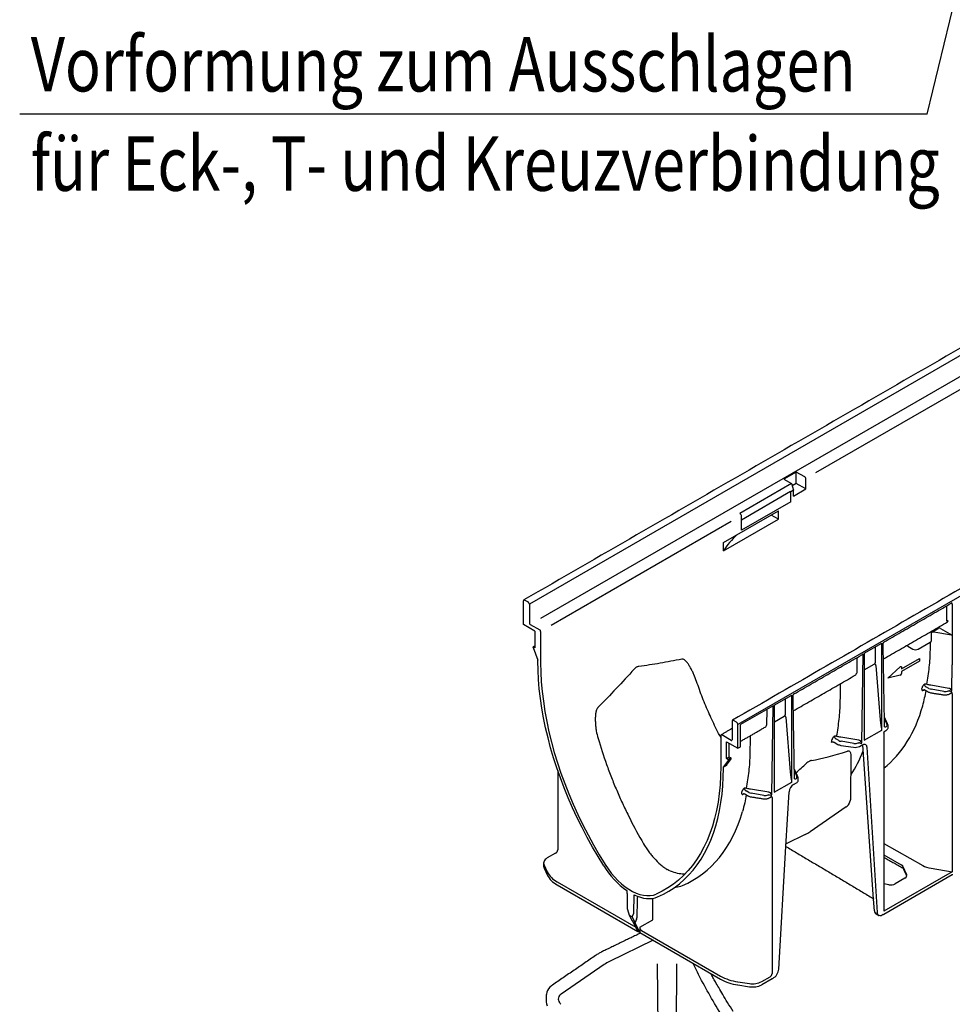
# Model space of a CAD drawing. Extents: x 8 to 2105, y 18 to 1484.
# Drawn here: x 1515 to 1828, y 614 to 945 of the extents above; entities that cross this region are included whole.
import ezdxf

# ---------------------------------------------------------------- set-up
doc = ezdxf.new("R2010")
doc.units = 0
doc.header["$LTSCALE"] = 7
doc.header["$MEASUREMENT"] = 0
for name, color, linetype in [('DUENN-18', 94, 'CONTINUOUS'), ('SICHTBAR', 7, 'CONTINUOUS'), ('TEXT35', 132, 'CONTINUOUS')]:
    doc.layers.add(name, color=color, linetype=linetype)
doc.styles.add('BEMSTIL', font='isocp3.shx', dxfattribs={"width": 0.8})

msp = doc.modelspace()

# ---------------------------------------------------------------- linework, layer by layer
at = {"layer": 'DUENN-18', "lineweight": 30}
for p, q in [((1988.27, 923.1), (1685.98, 748.59)), ((1984.4, 913.88), (1689.73, 743.78)), ((1903.99, 863.1), (1781.98, 792.67)), ((1775.55, 792.97), (1771.41, 790.58)), ((1771.41, 790.58), (1773.98, 789.09)), ((1778.42, 791.31), (1775.55, 792.97)), ((1775.55, 789.13), (1775.55, 792.97)), ((1778.72, 787.3), (1778.72, 790.79)), ((1773.98, 789.09), (1756.57, 779.04)), ((1774.58, 786.83), (1773.68, 786.31)), ((1773.98, 789.09), (1774.58, 786.83)), ((1775.55, 789.13), (1774.18, 788.34)), ((1774.58, 784.91), (1778.72, 787.3)), ((1774.58, 784.91), (1774.58, 786.83)), ((1778.72, 787.3), (1775.55, 789.13)), ((1773.66, 786.38), (1757.17, 776.86)), ((1773.66, 786.38), (1773.68, 786.31)), ((1773.68, 786.25), (1773.68, 786.31)), ((1773.68, 782.99), (1773.68, 786.25)), ((1773.68, 782.99), (1757.17, 773.46)), ((1751.12, 769.27), (1769.57, 779.91)), ((1751.12, 766.47), (1769.57, 777.12)), ((1756.57, 779.04), (1756.87, 778.87)), ((1757.17, 776.72), (1757.17, 778.34)), ((1769.57, 777.12), (1767.15, 778.52)), ((1769.57, 777.12), (1769.57, 779.91)), ((1753.71, 776.35), (1693.31, 741.48)), ((1757.17, 773.46), (1757.17, 776.72)), ((1751.12, 766.47), (1751.12, 769.27)), ((1684.47, 749.99), (1685.53, 749.38)), ((1685.98, 748.59), (1685.98, 742.31)), ((1825.98, 748.02), (1825.98, 742.9)), ((1827.91, 748.66), (1827.91, 742.79)), ((1686.28, 741.79), (1689.46, 739.95)), ((1820.91, 739.1), (1823.29, 740.48)), ((1823.93, 740.46), (1827.85, 738.24)), ((1827.91, 742.79), (1827.91, 728.2)), ((1689.76, 739.43), (1689.76, 728.96)), ((1827.67, 738.24), (1821.74, 739.16)), ((1687.8, 733.93), (1687.34, 734.19)), ((1798.37, 732.15), (1804.24, 735.54)), ((1802.16, 729.15), (1802.16, 734.27)), ((1804.24, 706.32), (1804.24, 735.54)), ((1812.95, 734.47), (1814.67, 733.51)), ((1816.46, 733.52), (1820.53, 735.87)), ((1795.92, 730.66), (1795.83, 725.49)), ((1797.53, 702), (1798.04, 731.96)), ((1798.37, 732.15), (1798.37, 702.94)), ((1798.37, 726.53), (1801.74, 728.47)), ((1802.28, 728.07), (1803.75, 709.81)), ((1806.29, 723.81), (1810.44, 727.59)), ((1810.83, 726.88), (1816.87, 730.37)), ((1816.87, 729.46), (1810.83, 725.97)), ((1810.83, 727.47), (1810.83, 726.88)), ((1816.87, 730.37), (1816.87, 729.46)), ((1827.76, 719.45), (1827.91, 728.2)), ((1810.44, 724.82), (1806.29, 723.81)), ((1810.83, 725.97), (1810.83, 725.38)), ((1820.09, 720.29), (1819.24, 720.79)), ((1826.77, 720.35), (1820.7, 721.37)), ((1768.14, 714.7), (1774.01, 718.09)), ((1774.01, 688.87), (1774.01, 718.09)), ((1818.31, 719.76), (1818.43, 719.83)), ((1825.09, 719.31), (1820.85, 720.02)), ((1827.91, 718.56), (1827.91, 658.79)), ((1767.82, 714.51), (1756.87, 708.19)), ((1767.3, 684.55), (1767.82, 714.51)), ((1768.14, 714.7), (1768.14, 685.49)), ((1771.93, 711.7), (1771.93, 716.89)), ((1765.69, 713.28), (1765.6, 708.04)), ((1768.27, 709.15), (1771.51, 711.02)), ((1754, 709.33), (1754, 703.04)), ((1755.51, 708.98), (1754.45, 709.59)), ((1756.87, 700.77), (1756.87, 708.19)), ((1772.05, 710.62), (1773.53, 692.36)), ((1805.15, 710.03), (1805.95, 708.27)), ((1750.22, 704.53), (1750.22, 694.06)), ((1753.69, 702.87), (1750.52, 704.7)), ((1798.37, 702.94), (1804.24, 706.32)), ((1804.93, 705.3), (1804.93, 645.53)), ((1753.09, 697.28), (1753.09, 701.85)), ((1755.96, 700.25), (1756.87, 700.77)), ((1788.31, 702.25), (1789.55, 701.53)), ((1789.86, 702.84), (1789.01, 703.34)), ((1796.54, 702.9), (1790.47, 703.92)), ((1790.51, 701.21), (1794.74, 700.56)), ((1794.86, 701.86), (1790.62, 702.57)), ((1796.81, 700.88), (1797.71, 701.4)), ((1801.5, 649.57), (1797.86, 701.43)), ((1799.22, 700.65), (1802.7, 645.14)), ((1752.18, 694.49), (1751.13, 693.88)), ((1753.09, 697.28), (1752.18, 696.76)), ((1752.18, 694.61), (1753.67, 696.68)), ((1753.54, 697.02), (1752.64, 696.5)), ((1753.67, 696.68), (1752.77, 696.16)), ((1753.54, 697.02), (1753.09, 697.28)), ((1774.92, 692.58), (1775.72, 690.81)), ((1768.14, 685.49), (1774.01, 688.87)), ((1774.67, 688.1), (1775.58, 688.62)), ((1759.63, 685.39), (1758.79, 685.89)), ((1766.31, 685.45), (1760.24, 686.47)), ((1764.63, 684.41), (1760.4, 685.12)), ((1767.45, 683.66), (1767.45, 624.59)), ((1792.33, 680.56), (1780.2, 672.21)), ((1778.53, 671.25), (1772.14, 668.15)), ((1804.93, 668.29), (1818, 660.87)), ((1804.93, 664.42), (1810.79, 661.1)), ((1690.91, 661.03), (1691.96, 658.75)), ((1827.91, 658.79), (1804.93, 645.53)), ((1811.37, 660.52), (1812.59, 657.87)), ((1820.8, 659.94), (1827.91, 658.79)), ((1695.28, 655.43), (1721.67, 640.2)), ((1806.65, 654.44), (1804.93, 654.72)), ((1812.04, 656.67), (1808.71, 654.75)), ((1727.47, 642.69), (1727.47, 649.87)), ((1721.45, 641.74), (1720.47, 643.68)), ((1721.27, 641.85), (1723.01, 638.38)), ((1721.45, 641.74), (1721.27, 641.85)), ((1721.98, 642.85), (1721.45, 641.74)), ((1723.01, 640.12), (1727.47, 642.69)), ((1723.01, 640.12), (1723.01, 638.38)), ((1723.62, 639.07), (1750.14, 623.76)), ((1755.89, 621.85), (1759.83, 621.24)), ((1763.96, 621.88), (1766.75, 623.49))]:
    msp.add_line(p, q, dxfattribs=at)
at = {"layer": 'DUENN-18'}
for p, q in [((1772.09, 667.29), (1773.17, 685.61)), ((1727.55, 635.76), (1712.93, 628.67)), ((1711.12, 627.63), (1696.71, 617.72)), ((1729.38, 595.22), (1728.93, 627.82)), ((1735.4, 627.88), (1735.15, 595.76))]:
    msp.add_line(p, q, dxfattribs=at)
at = {"layer": 'DUENN-18', "lineweight": 30, "flags": 128}
for points in [[(1689.76, 728.96), (1689.82, 725.8), (1689.99, 722.58), (1690.28, 719.31), (1690.68, 715.99), (1691.19, 712.62), (1691.82, 709.22), (1692.56, 705.78), (1693.41, 702.33), (1694.36, 698.85), (1695.42, 695.36), (1696.59, 691.87), (1697.86, 688.38), (1699.23, 684.89), (1700.7, 681.42), (1702.27, 677.96), (1703.92, 674.54), (1705.67, 671.14), (1707.5, 667.78), (1709.41, 664.47), (1711.41, 661.2)], [(1810.44, 727.59), (1810.51, 727.64), (1810.58, 727.67), (1810.65, 727.69), (1810.71, 727.68), (1810.76, 727.66), (1810.8, 727.61), (1810.82, 727.55), (1810.83, 727.47)], [(1818.43, 719.83), (1818.45, 719.91), (1818.46, 719.93)], [(1818.43, 719.83), (1818.51, 719.87), (1818.55, 719.88)], [(1797.71, 701.4), (1797.99, 701.53), (1798.26, 701.6), (1798.51, 701.6), (1798.74, 701.53), (1798.93, 701.39), (1799.07, 701.19), (1799.17, 700.94), (1799.22, 700.65)], [(1750.22, 694.06), (1750.16, 690.96), (1749.99, 687.94), (1749.7, 685), (1749.3, 682.14), (1748.79, 679.37), (1748.16, 676.69), (1747.42, 674.11), (1746.57, 671.63), (1745.62, 669.26), (1744.56, 667), (1743.39, 664.86), (1742.12, 662.83), (1740.75, 660.93), (1739.28, 659.15), (1737.71, 657.5), (1736.06, 655.98), (1734.31, 654.6), (1732.48, 653.36), (1730.57, 652.26), (1728.57, 651.3)], [(1711.41, 661.2), (1712.38, 659.74), (1713.43, 658.35), (1714.54, 657.04), (1715.7, 655.83), (1716.9, 654.73), (1718.12, 653.75), (1719.37, 652.89), (1720.61, 652.17), (1721.86, 651.59), (1723.08, 651.16), (1724.28, 650.88), (1725.44, 650.75), (1726.55, 650.78), (1727.59, 650.96), (1728.57, 651.3)], [(1803.23, 644.12), (1803.1, 644.2), (1802.9, 644.44), (1802.76, 644.76), (1802.7, 645.14)]]:
    msp.add_lwpolyline(points, dxfattribs=at)
at = {"layer": 'DUENN-18', "lineweight": 30}
for centre, radius, start, end in [((1778.07, 790.76), 0.657, 2.6055, 57.3945), ((1756.51, 778.31), 0.657, 2.6055, 57.3945), ((1685, 748.55), 0.985, 2.6055, 57.3945), ((1686.64, 742.34), 0.657, 182.6055, 237.3945), ((1826.42, 742.04), 0.968, 84.4648, 117.5137), ((1689.1, 739.4), 0.657, 2.6055, 57.3945), ((1812.38, 733.37), 1.24, 62.6708, 90.4793), ((1820.28, 736.45), 0.633, 293.7585, 354.9213), ((1815.56, 735.28), 1.98, 243.2338, 297.3435), ((1810.21, 725.39), 0.616, 291.884, 358.7793), ((1818.93, 720.89), 0.898, 63.862, 112.7899), ((1819.61, 721.74), 1.03, 181.4945, 237.3689), ((1753.84, 730.92), 64.75, 350.3892, 350.76), ((1818.58, 719.73), 0.273, 121.7476, 173.6296), ((1804.96, 710.48), 0.268, 24.5643, 48.0855), ((1754.27, 709.37), 0.28, 50.7967, 189.214), ((1754.98, 708.15), 0.985, 2.6055, 57.3945), ((1805.53, 707.97), 0.597, 236.1511, 280.4744), ((1750.4, 704.56), 0.187, 50.7967, 189.214), ((1788.7, 703.44), 0.898, 63.862, 112.7899), ((1789.38, 704.29), 1.03, 181.4945, 237.3689), ((1753.81, 703.01), 0.187, 230.7967, 9.214), ((1723.94, 713.41), 64.42, 350.0264, 350.7609), ((1790.89, 703.97), 2.78, 241.1112, 262.0227), ((1795.3, 703.79), 3.28, 260.2289, 297.3572), ((1753.41, 696.78), 0.281, 340.8663, 61.2862), ((1774.73, 693.03), 0.268, 24.5643, 48.0855), ((1776.47, 685.32), 3.32, 122.7693, 174.9205), ((1775.3, 690.52), 0.597, 236.1511, 280.4744), ((1775.13, 689.61), 1.08, 294.5251, 354.1548), ((1693.39, 696.02), 64.75, 350.3892, 350.76), ((1758.12, 684.83), 0.273, 131.7839, 173.6296), ((1758.47, 685.99), 0.898, 63.862, 112.7899), ((1759.15, 686.84), 1.03, 181.4945, 237.3689), ((1790.79, 682.94), 2.84, 302.7965, 330.8723), ((1773.03, 682.69), 12.7, 295.6647, 304.33), ((1698.93, 662.4), 7.87, 207.6511, 242.3551), ((1724.33, 640.18), 1.31, 182.6055, 237.3945), ((1758.2, 638.38), 16.7, 241.1112, 262.0227), ((1760.94, 627.71), 6.56, 260.2289, 297.3572)]:
    msp.add_arc(centre, radius, start, end, dxfattribs=at)
at = {"layer": 'DUENN-18'}
for centre, radius, start, end in [((1718.95, 616.15), 13.89, 115.6799, 124.3148), ((1697.52, 616.05), 1.85, 115.8643, 218.3265)]:
    msp.add_arc(centre, radius, start, end, dxfattribs=at)
at = {"layer": 'DUENN-18', "lineweight": 30}
for centre, major_axis, ratio, start_param, end_param in [((1795.56, 756.92), (47.24, -0.36), 0.582304, 2.576642, 2.800104), ((1827.14, 748.94), (0.498, 0.129), 0.32951, 5.412869, 6.198348), ((1823.63, 740.29), (0.449, -0.037), 0.571172, 0.888185, 2.451048), ((1825.62, 743.74), (-0.65, 1.1), 0.58406, 3.135638, 3.696278), ((1821.51, 738.68), (0.966, -0.038), 0.513445, 1.351664, 2.271455), ((1827.78, 738.48), (0.428, 0), 0.577288, 4.450299, 4.880058), ((1800.7, 729.35), (1.43, -0.4), 0.691302, 5.698343, 6.475015), ((1794.13, 725.56), (1.69, -0.09), 0.627682, 5.513907, 6.299387), ((1821.3, 720.99), (1.71, -0.03), 0.587275, 3.936026, 4.459625), ((1825.53, 720.28), (1.71, -0.03), 0.587275, 4.459625, 5.396784), ((1826.58, 719.12), (0.737, 0.11), 0.474065, 0.956297, 1.16054), ((1827.45, 719.62), (0.8, 0.007), 0.239032, 4.050478, 5.097763), ((1826.75, 719.47), (1.16, -0.36), 0.709739, 1.24867, 1.452913), ((1827.45, 719.62), (-0.378, 0.712), 0.24683, 4.336385, 5.38367), ((1826.91, 718.95), (0.737, 0.099), 0.466051, 5.435176, 6.220655), ((1754.58, 769.64), (-46.92, 78.46), 0.587369, 3.219273, 3.650171), ((1770.47, 711.9), (1.43, -0.4), 0.691302, 5.698343, 6.475015), ((1763.91, 708.11), (1.69, -0.09), 0.627682, 5.513907, 6.299387), ((1803.94, 711.75), (-0.29, 5.18), 0.060058, 1.95014, 2.859319), ((1804.3, 708.02), (1.71, -0.03), 0.587275, 5.616861, 6.55402), ((1804.29, 707.68), (-2.14, 0.01), 0.355676, 3.126374, 3.265948), ((1791.07, 703.53), (1.71, -0.03), 0.587275, 3.936026, 4.459625), ((1795.3, 702.83), (1.71, -0.03), 0.587275, 4.459625, 5.396784), ((1796.35, 701.67), (0.737, 0.11), 0.474065, 0.956297, 1.16054), ((1797.22, 702.17), (0.8, 0.007), 0.239032, 4.050478, 5.097763), ((1796.52, 702.02), (1.16, -0.36), 0.709739, 1.24867, 1.452913), ((1797.22, 702.17), (-0.378, 0.712), 0.24683, 4.336385, 5.38367), ((2435.24, 1162.57), (668.61, 464.47), 0.074149, 3.301621, 3.375145), ((1738.74, 760.49), (-44.8, 78.95), 0.562244, 3.417219, 3.573489), ((1752.33, 694.7), (0.209, 0.224), 0.197854, 2.147795, 3.718591), ((999.1, 333.5), (797.34, 388.31), 0.07458, 6.01424, 6.033842), ((1773.71, 694.3), (-0.29, 5.18), 0.060058, 1.95014, 2.859319), ((1774.07, 690.57), (1.71, -0.03), 0.587275, 5.616861, 6.55402), ((1774.07, 690.23), (2.14, -0.03), 0.585292, 0.007178, 0.069444), ((1760.84, 686.08), (1.71, -0.03), 0.587275, 3.936026, 4.459625), ((1765.07, 685.38), (1.71, -0.03), 0.587275, 4.459625, 5.396784), ((1766.12, 684.22), (0.737, 0.11), 0.474065, 0.956297, 1.16054), ((1767, 684.72), (0.8, 0.007), 0.239032, 4.050478, 5.097763), ((1766.29, 684.57), (1.16, -0.36), 0.709739, 1.24867, 1.452913), ((1767, 684.72), (-0.378, 0.712), 0.24683, 4.336385, 5.38367), ((1766.45, 684.05), (0.737, 0.099), 0.466051, 5.435176, 6.220655), ((1694.12, 734.74), (-47.03, 78.65), 0.587369, 3.061937, 3.641949), ((1809.31, 660.21), (2.14, -0.02), 0.582304, 0.266239, 0.807291), ((1810.53, 657.56), (2.14, -0.02), 0.582304, 5.502227, 6.549424), ((1822.46, 663.54), (6.41, -0.05), 0.582304, 3.948884, 4.455029), ((1807.2, 655.64), (2.14, -0.02), 0.582304, 4.455029, 5.502227), ((1727.75, 672.01), (-10.42, 17.43), 0.587369, 2.87563, 3.061937), ((1721.7, 643.45), (0.077, 0.908), 0.466508, 4.025053, 4.827744), ((1766.75, 624.19), (0.558, 0.742), 0.565784, 4.067443, 5.63824)]:
    msp.add_ellipse(centre, major_axis=major_axis, ratio=ratio, start_param=start_param, end_param=end_param, dxfattribs=at)
for points, degree in [([(2005.64, 854.82), (1754.13, 709.62)], 1), ([(1805.01, 735.91), (1827.5, 748.89)], 1), ([(1804.79, 730.23), (1826.27, 742.63)], 1), ([(1820.91, 736.39), (1820.91, 739.32)], 1), ([(1805.19, 707.47), (1804.7, 735.37)], 1), ([(1774.79, 718.46), (1797.51, 731.58)], 1), ([(1774.56, 712.78), (1795.31, 724.76)], 1), ([(1819.05, 720.88), (1819.12, 720.85), (1819.18, 720.82), (1819.24, 720.79)], 3), ([(1819.53, 721.63), (1819.46, 721.65), (1819.39, 721.67), (1819.32, 721.69)], 3), ([(1820.7, 721.37), (1820.29, 721.44), (1819.9, 721.52), (1819.53, 721.63)], 3), ([(1774.96, 690.02), (1774.48, 717.91)], 1), ([(1818.58, 719.88), (1819.87, 719.14)], 1), ([(1820.78, 718.83), (1825.01, 718.18)], 1), ([(1826.6, 719.48), (1826.67, 719.49), (1826.75, 719.49), (1826.83, 719.49)], 3), ([(1827.13, 720.25), (1827.02, 720.3), (1826.89, 720.33), (1826.77, 720.35)], 3), ([(1826.95, 718.48), (1827.43, 718.76)], 1), ([(1805.2, 710.59), (1805.14, 710.71)], 1), ([(1708.11, 709.86), (1708.11, 709.56)], 1), ([(1806.33, 708.1), (1805.2, 710.59)], 1), ([(1806.42, 707.25), (1806.43, 707.66)], 1), ([(1754, 706.85), (1750.31, 704.72)], 1), ([(1756.87, 702.57), (1765.08, 707.31)], 1), ([(1789.3, 704.18), (1789.23, 704.2), (1789.16, 704.22), (1789.1, 704.24)], 3), ([(1790.47, 703.92), (1790.07, 703.98), (1789.68, 704.07), (1789.3, 704.18)], 3), ([(1804.13, 706.76), (1804.17, 706.61), (1804.21, 706.47), (1804.24, 706.32)], 3), ([(1805.23, 705.95), (1805.72, 706.23)], 1), ([(1788.83, 703.43), (1788.89, 703.4), (1788.95, 703.37), (1789.01, 703.34)], 3), ([(1796.37, 702.03), (1796.45, 702.04), (1796.52, 702.04), (1796.6, 702.03)], 3), ([(1796.91, 702.8), (1796.79, 702.85), (1796.67, 702.88), (1796.54, 702.9)], 3), ([(1793.84, 683.07), (1793.99, 697.34)], 1), ([(1774.97, 693.14), (1774.91, 693.26)], 1), ([(1776.11, 690.65), (1774.97, 693.14)], 1), ([(1773.9, 689.31), (1773.94, 689.16), (1773.98, 689.02), (1774.01, 688.87)], 3), ([(1776.2, 689.5), (1776.2, 690.21)], 1), ([(1758.12, 684.98), (1759.41, 684.24)], 1), ([(1758.6, 685.98), (1758.66, 685.95), (1758.72, 685.92), (1758.79, 685.89)], 3), ([(1759.07, 686.73), (1759, 686.75), (1758.93, 686.77), (1758.87, 686.79)], 3), ([(1760.24, 686.47), (1759.84, 686.53), (1759.45, 686.62), (1759.07, 686.73)], 3), ([(1766.14, 684.58), (1766.22, 684.59), (1766.29, 684.59), (1766.37, 684.58)], 3), ([(1766.68, 685.35), (1766.56, 685.39), (1766.44, 685.43), (1766.31, 685.45)], 3), ([(1760.32, 683.93), (1764.56, 683.27)], 1), ([(1766.49, 683.58), (1766.97, 683.86)], 1), ([(1793.27, 681.56), (1793.84, 683.07)], 1), ([(1804.93, 663.62), (1810.97, 660.25)], 1), ([(1811.42, 659.84), (1812.61, 657.28)], 1), ([(1722.13, 643.52), (1722.34, 650.51)], 1)]:
    msp.add_open_spline(points, degree=degree, dxfattribs=at)
for points, knots in [([(1827.91, 748.66), (1827.91, 748.71), (1827.9, 748.76), (1827.88, 748.85), (1827.86, 748.9), (1827.82, 748.97), (1827.79, 748.99), (1827.72, 749.04), (1827.69, 749.05), (1827.64, 749.05)], [0, 0, 0, 0, 0.25, 0.25, 0.5, 0.5, 0.75, 0.75, 1, 1, 1, 1]), ([(1820.91, 739.32), (1820.92, 739.4), (1820.93, 739.51), (1820.97, 739.57), (1820.98, 739.58)], [0, 0, 0, 0, 0.768761, 1, 1, 1, 1]), ([(1804.7, 735.36), (1804.71, 735.43), (1804.72, 735.58), (1804.83, 735.77), (1804.94, 735.88), (1805.01, 735.91), (1805.01, 735.91)], [0, 0, 0, 0, 0.305994, 0.65577, 0.984133, 1, 1, 1, 1]), ([(1820.56, 733.33), (1820.56, 733.68), (1820.57, 734.54), (1820.59, 735.41), (1820.6, 735.92)], [0, 0, 0, 0, 0.407405, 1, 1, 1, 1]), ([(1798.04, 731.96), (1798.04, 731.96), (1797.95, 731.88), (1797.78, 731.75), (1797.59, 731.63), (1797.51, 731.58)], [0, 0, 0, 0, 0.006083, 0.571437, 1, 1, 1, 1]), ([(1819.32, 721.69), (1819.68, 723.56), (1819.97, 725.48), (1820.4, 729.36), (1820.52, 731.33), (1820.56, 733.33)], [0, 0, 0, 0, 0.5, 0.5, 1, 1, 1, 1]), ([(1722.69, 727.69), (1722.56, 727.68), (1722.42, 727.65), (1722.16, 727.56), (1722.03, 727.5), (1721.77, 727.35), (1721.65, 727.26), (1721.4, 727.06), (1721.29, 726.94), (1721.18, 726.82)], [0, 0, 0, 0, 0.25, 0.25, 0.5, 0.5, 0.75, 0.75, 1, 1, 1, 1]), ([(1737.12, 730.16), (1734.7, 729.66), (1732.28, 729.2), (1727.46, 728.37), (1725.07, 728), (1722.69, 727.69)], [0, 0, 0, 0, 0.5, 0.5, 1, 1, 1, 1]), ([(1742.1, 722.62), (1741.82, 723.44), (1741.51, 724.23), (1741.01, 725.37), (1740.84, 725.75), (1740.48, 726.48), (1740.29, 726.84), (1739.91, 727.53), (1739.71, 727.87), (1739.29, 728.52), (1739.07, 728.83), (1738.71, 729.26), (1738.59, 729.39), (1738.34, 729.64), (1738.21, 729.76), (1737.93, 729.97), (1737.78, 730.06), (1737.54, 730.14), (1737.46, 730.16), (1737.29, 730.18), (1737.21, 730.18), (1737.12, 730.16)], [0, 0, 0, 0, 0.25, 0.25, 0.375, 0.375, 0.5, 0.5, 0.625, 0.625, 0.75, 0.75, 0.8125, 0.8125, 0.875, 0.875, 0.9375, 0.9375, 0.96875, 0.96875, 1, 1, 1, 1]), ([(1802.28, 728.07), (1802.28, 728.15), (1802.26, 728.23), (1802.21, 728.36), (1802.17, 728.42), (1802.1, 728.48), (1802.07, 728.5), (1802.02, 728.53), (1801.98, 728.53), (1801.92, 728.54), (1801.88, 728.53), (1801.81, 728.51), (1801.78, 728.49), (1801.74, 728.47)], [0, 0, 0, 0, 0.25, 0.25, 0.5, 0.5, 0.625, 0.625, 0.75, 0.75, 0.875, 0.875, 1, 1, 1, 1]), ([(1721.18, 726.82), (1719.17, 724.6), (1717.15, 722.42), (1713.09, 718.12), (1711.05, 716.01), (1709.01, 713.93)], [0, 0, 0, 0, 0.5, 0.5, 1, 1, 1, 1]), ([(1750.22, 703.85), (1749.74, 704.76), (1748.35, 707.39), (1746.3, 711.86), (1744.03, 717.21), (1742.74, 720.81), (1742.1, 722.62)], [0, 0, 0, 0, 0.147397, 0.428697, 0.713714, 1, 1, 1, 1]), ([(1790.33, 715.88), (1790.33, 716.23), (1790.36, 717.99), (1790.39, 720.01), (1790.42, 721.68), (1790.42, 721.94)], [0, 0, 0, 0, 0.174408, 0.872039, 1, 1, 1, 1]), ([(1818.58, 721.72), (1818.53, 721.68), (1818.48, 721.65), (1818.39, 721.57), (1818.34, 721.53), (1818.25, 721.44), (1818.21, 721.39), (1818.12, 721.29), (1818.08, 721.23), (1818.01, 721.12), (1817.97, 721.07), (1817.91, 720.95), (1817.88, 720.9), (1817.81, 720.73), (1817.77, 720.62), (1817.76, 720.52)], [0, 0, 0, 0, 0.125, 0.125, 0.25, 0.25, 0.375, 0.375, 0.5, 0.5, 0.625, 0.625, 0.75, 0.75, 1, 1, 1, 1]), ([(1774.48, 717.91), (1774.48, 717.98), (1774.49, 718.13), (1774.6, 718.32), (1774.71, 718.43), (1774.78, 718.46), (1774.79, 718.46)], [0, 0, 0, 0, 0.3059942, 0.6557698, 0.9841335, 1, 1, 1, 1]), ([(1817.69, 720.11), (1817.68, 720.06), (1817.68, 720.01), (1817.68, 719.92), (1817.68, 719.88), (1817.7, 719.8), (1817.72, 719.77), (1817.76, 719.72), (1817.78, 719.7), (1817.84, 719.66), (1817.87, 719.65), (1817.94, 719.64), (1817.98, 719.64), (1818.11, 719.66), (1818.21, 719.7), (1818.31, 719.76)], [0, 0, 0, 0, 0.125, 0.125, 0.25, 0.25, 0.375, 0.375, 0.5, 0.5, 0.625, 0.625, 0.75, 0.75, 1, 1, 1, 1]), ([(1818, 714.53), (1818.21, 715.38), (1818.61, 717.01), (1818.98, 718.73), (1819.15, 719.55)], [0, 0, 0, 0, 0.523291, 1, 1, 1, 1]), ([(1818.37, 719.93), (1818.37, 719.93), (1818.37, 719.93), (1818.46, 719.94), (1818.54, 719.9), (1818.58, 719.88)], [0, 0, 0, 0, 0.185747, 0.567691, 1, 1, 1, 1]), ([(1819.87, 719.14), (1819.94, 719.1), (1820.16, 718.98), (1820.48, 718.88), (1820.72, 718.84), (1820.78, 718.83)], [0, 0, 0, 0, 0.282905, 0.801903, 1, 1, 1, 1]), ([(1825.01, 718.18), (1825.11, 718.16), (1825.38, 718.13), (1825.84, 718.14), (1826.36, 718.23), (1826.73, 718.36), (1826.91, 718.46), (1826.95, 718.48)], [0, 0, 0, 0, 0.138978, 0.398786, 0.660228, 0.9248, 1, 1, 1, 1]), ([(1827.91, 718.56), (1827.91, 718.62), (1827.9, 718.68), (1827.88, 718.78), (1827.86, 718.82), (1827.81, 718.91), (1827.79, 718.94), (1827.72, 719), (1827.68, 719.02), (1827.64, 719.03)], [0, 0, 0, 0, 0.25, 0.25, 0.5, 0.5, 0.75, 0.75, 1, 1, 1, 1]), ([(1789.1, 704.24), (1789.45, 706.11), (1789.74, 708.03), (1790.17, 711.91), (1790.29, 713.88), (1790.33, 715.88)], [0, 0, 0, 0, 0.5, 0.5, 1, 1, 1, 1]), ([(1709.01, 713.93), (1708.94, 713.86), (1708.87, 713.77), (1708.76, 713.59), (1708.7, 713.49), (1708.56, 713.19), (1708.49, 712.98), (1708.4, 712.65), (1708.37, 712.54), (1708.32, 712.32), (1708.3, 712.2), (1708.24, 711.87), (1708.21, 711.65), (1708.14, 710.98), (1708.11, 710.53), (1708.1, 709.63), (1708.12, 709.18), (1708.17, 708.29), (1708.21, 707.85), (1708.31, 706.97), (1708.37, 706.53), (1708.6, 705.23), (1708.8, 704.38), (1709.04, 703.54)], [0, 0, 0, 0, 0.03125, 0.03125, 0.0625, 0.0625, 0.125, 0.125, 0.15625, 0.15625, 0.1875, 0.1875, 0.25, 0.25, 0.375, 0.375, 0.5, 0.5, 0.625, 0.625, 0.75, 0.75, 1, 1, 1, 1]), ([(1772.05, 710.62), (1772.05, 710.7), (1772.03, 710.78), (1771.98, 710.91), (1771.94, 710.97), (1771.87, 711.03), (1771.84, 711.05), (1771.79, 711.08), (1771.76, 711.08), (1771.69, 711.09), (1771.66, 711.08), (1771.59, 711.06), (1771.55, 711.04), (1771.51, 711.02)], [0, 0, 0, 0, 0.25, 0.25, 0.5, 0.5, 0.625, 0.625, 0.75, 0.75, 0.875, 0.875, 1, 1, 1, 1]), ([(1806.42, 707.76), (1806.4, 707.86), (1806.39, 707.97), (1806.34, 708.08), (1806.33, 708.1)], [0, 0, 0, 0, 0.816183, 1, 1, 1, 1]), ([(1760.1, 698.43), (1760.1, 698.78), (1760.13, 700.54), (1760.16, 702.56), (1760.19, 704.23), (1760.19, 704.49)], [0, 0, 0, 0, 0.174408, 0.872039, 1, 1, 1, 1]), ([(1788.35, 704.27), (1788.3, 704.23), (1788.26, 704.2), (1788.16, 704.12), (1788.11, 704.08), (1788.02, 703.99), (1787.98, 703.94), (1787.89, 703.83), (1787.85, 703.78), (1787.78, 703.67), (1787.74, 703.62), (1787.68, 703.5), (1787.65, 703.45), (1787.58, 703.28), (1787.54, 703.17), (1787.53, 703.07)], [0, 0, 0, 0, 0.125, 0.125, 0.25, 0.25, 0.375, 0.375, 0.5, 0.5, 0.625, 0.625, 0.75, 0.75, 1, 1, 1, 1]), ([(1804.93, 705.3), (1805.01, 705.7), (1805.02, 705.72), (1805.08, 705.83), (1805.16, 705.92), (1805.23, 705.95), (1805.23, 705.95)], [0, 0, 0, 0, 0.133455, 0.479292, 0.986554, 1, 1, 1, 1]), ([(1805.72, 706.23), (1805.79, 706.27), (1805.98, 706.4), (1806.22, 706.64), (1806.4, 706.95), (1806.41, 707.16), (1806.42, 707.25)], [0, 0, 0, 0, 0.185231, 0.4935111, 0.7817259, 1, 1, 1, 1]), ([(1709.04, 703.54), (1709.89, 700.63), (1710.84, 697.72), (1712.4, 693.36), (1712.94, 691.9), (1714.08, 689), (1715.27, 686.11), (1716.54, 683.24), (1717.86, 680.39), (1718.54, 678.97), (1720.64, 674.74), (1722.12, 671.97), (1723.68, 669.23)], [0, 0, 0, 0, 0.25, 0.25, 0.375, 0.375, 0.5, 0.625, 0.625, 0.75, 0.75, 1, 1, 1, 1]), ([(1787.39, 702.26), (1787.42, 702.27), (1787.45, 702.29), (1787.52, 702.32), (1787.56, 702.33), (1787.64, 702.35), (1787.68, 702.35), (1787.76, 702.36), (1787.81, 702.36), (1787.93, 702.36), (1788.02, 702.35), (1788.17, 702.31), (1788.24, 702.29), (1788.31, 702.25)], [0, 0, 0, 0, 0.125, 0.125, 0.25, 0.25, 0.375, 0.375, 0.5, 0.5, 0.75, 0.75, 1, 1, 1, 1]), ([(1758.87, 686.79), (1759.22, 688.66), (1759.51, 690.58), (1759.94, 694.46), (1760.07, 696.43), (1760.1, 698.43)], [0, 0, 0, 0, 0.5, 0.5, 1, 1, 1, 1]), ([(1793.96, 697.34), (1793.97, 697.44), (1794.02, 697.9), (1793.9, 698.44), (1793.67, 698.96), (1793.39, 699.22), (1793.07, 699.31), (1792.83, 699.25), (1792.75, 699.23)], [0, 0, 0, 0, 0.1092, 0.452998, 0.626759, 0.79982, 0.937161, 1, 1, 1, 1]), ([(1780.66, 696.13), (1780.53, 696.11), (1780.4, 696.07), (1780.2, 695.99), (1780.13, 695.96), (1779.98, 695.89), (1779.91, 695.85), (1779.68, 695.73), (1779.53, 695.63), (1779.23, 695.4), (1779.07, 695.27), (1778.92, 695.13)], [0, 0, 0, 0, 0.25, 0.25, 0.375, 0.375, 0.5, 0.5, 0.75, 0.75, 1, 1, 1, 1]), ([(1776.19, 690.31), (1776.18, 690.41), (1776.16, 690.52), (1776.11, 690.63), (1776.11, 690.65)], [0, 0, 0, 0, 0.816183, 1, 1, 1, 1]), ([(1757.23, 685.21), (1757.22, 685.15), (1757.22, 685.11), (1757.22, 685.02), (1757.23, 684.98), (1757.25, 684.9), (1757.26, 684.87), (1757.3, 684.82), (1757.33, 684.79), (1757.38, 684.76), (1757.41, 684.75), (1757.49, 684.74), (1757.53, 684.74), (1757.65, 684.76), (1757.75, 684.8), (1757.85, 684.86)], [0, 0, 0, 0, 0.125, 0.125, 0.25, 0.25, 0.375, 0.375, 0.5, 0.5, 0.625, 0.625, 0.75, 0.75, 1, 1, 1, 1]), ([(1758.12, 686.81), (1758.07, 686.78), (1758.03, 686.75), (1757.93, 686.67), (1757.89, 686.63), (1757.79, 686.53), (1757.75, 686.49), (1757.66, 686.38), (1757.62, 686.33), (1757.55, 686.22), (1757.51, 686.16), (1757.45, 686.05), (1757.42, 685.99), (1757.35, 685.83), (1757.32, 685.72), (1757.3, 685.62)], [0, 0, 0, 0, 0.125, 0.125, 0.25, 0.25, 0.375, 0.375, 0.5, 0.5, 0.625, 0.625, 0.75, 0.75, 1, 1, 1, 1]), ([(1758.82, 684.58), (1758.63, 683.66), (1758.23, 681.74), (1757.78, 679.94), (1757.54, 678.99)], [0, 0, 0, 0, 0.475656, 1, 1, 1, 1]), ([(1757.94, 685.03), (1757.95, 685.03), (1758.01, 685.03), (1758.08, 685), (1758.12, 684.98)], [0.2703852, 0.2703852, 0.2703852, 0.2703852, 0.5676907, 1, 1, 1, 1]), ([(1759.41, 684.24), (1759.49, 684.2), (1759.7, 684.08), (1760.02, 683.98), (1760.26, 683.94), (1760.32, 683.93)], [0, 0, 0, 0, 0.282905, 0.801903, 1, 1, 1, 1]), ([(1764.56, 683.27), (1764.65, 683.26), (1764.92, 683.23), (1765.38, 683.24), (1765.9, 683.33), (1766.27, 683.46), (1766.45, 683.56), (1766.49, 683.58)], [0, 0, 0, 0, 0.138978, 0.398786, 0.660228, 0.9248, 1, 1, 1, 1]), ([(1767.45, 683.66), (1767.45, 683.72), (1767.44, 683.77), (1767.42, 683.88), (1767.4, 683.92), (1767.36, 684), (1767.33, 684.04), (1767.26, 684.09), (1767.23, 684.12), (1767.19, 684.13)], [0, 0, 0, 0, 0.25, 0.25, 0.5, 0.5, 0.75, 0.75, 1, 1, 1, 1]), ([(1723.68, 669.23), (1724.64, 667.56), (1725.24, 666.65), (1726.18, 665.34), (1726.5, 664.92), (1727, 664.3), (1727.17, 664.1), (1727.51, 663.7), (1727.68, 663.5), (1728.55, 662.55), (1729.26, 661.85), (1730.34, 660.91), (1730.71, 660.61), (1731.45, 660.06), (1731.82, 659.8), (1732.19, 659.56)], [0, 0, 0, 0, 0.25, 0.25, 0.375, 0.375, 0.4375, 0.4375, 0.5, 0.5, 0.75, 0.75, 0.875, 0.875, 1, 1, 1, 1]), ([(1738.14, 658.02), (1737.87, 658.01), (1736.93, 657.94), (1735.12, 658.33), (1733.39, 658.95), (1732.4, 659.45), (1732.19, 659.56)], [0, 0, 0, 0, 0.149924, 0.518911, 0.898589, 1, 1, 1, 1]), ([(1810.97, 660.25), (1811.02, 660.22), (1811.18, 660.13), (1811.35, 659.97), (1811.4, 659.89), (1811.42, 659.84)], [0, 0, 0, 0, 0.20676, 0.597166, 1, 1, 1, 1])]:
    msp.add_open_spline(points, degree=3, knots=knots, dxfattribs=at)
at = {"layer": 'DUENN-18'}
for points, knots in [([(1751.78, 608.67), (1750.38, 610.9), (1747.58, 615.37), (1744.03, 621.78), (1741.86, 626.03), (1740.92, 627.97), (1740.87, 628.06)], [0, 0, 0, 0, 0.2800618, 0.5601305, 0.7800644, 0.7915136, 0.7915136, 0.7915136, 0.7915136]), ([(1696.06, 614.9), (1696.07, 614.9), (1696.07, 614.89), (1696.07, 614.89), (1696.08, 614.88)], [0, 0, 0, 0, 0.56, 1, 1, 1, 1]), ([(1696.08, 614.88), (1696.16, 614.79), (1696.3, 614.61), (1696.47, 614.38), (1696.55, 614.28)], [0, 0, 0, 0, 0.55377, 1, 1, 1, 1])]:
    msp.add_open_spline(points, degree=3, knots=knots, dxfattribs=at)
at = {"layer": 'SICHTBAR', "lineweight": 30}
for p, q in [((2058.25, 882.7), (1755.96, 708.19)), ((1684.02, 741.78), (1684.02, 749.73)), ((1687.8, 739.53), (1684.02, 741.78)), ((1687.8, 739.53), (1687.8, 733.93)), ((1687.21, 734.01), (1688.85, 729.83)), ((1688.85, 729.48), (1688.85, 729.83)), ((1755.96, 700.25), (1755.96, 708.19)), ((1752.18, 702.36), (1755.96, 700.25)), ((1752.18, 696.76), (1752.18, 702.36)), ((1751.13, 693.88), (1752.77, 696.16)), ((1752.64, 696.5), (1752.18, 696.76)), ((1695.5, 692.79), (1695.5, 666.12)), ((1751.13, 693.53), (1751.13, 693.88)), ((1694.81, 665.02), (1692.01, 663.41)), ((1769.68, 626.08), (1772.09, 667.29)), ((1690.91, 659.98), (1691.96, 657.7)), ((1827.92, 657.75), (1804.92, 644.48)), ((1695.28, 654.38), (1722.41, 638.72)), ((1721.03, 644.92), (1721.12, 651.04)), ((1801.78, 645.67), (1801.5, 649.57)), ((1718.95, 646.11), (1719.51, 644.24)), ((1720.47, 643.68), (1721.03, 644.92)), ((1719.51, 644.24), (1720.47, 643.68)), ((1719.51, 644.24), (1720.48, 642.3)), ((1720.66, 642.2), (1720.48, 642.3)), ((1722.41, 638.72), (1720.66, 642.2)), ((1723.01, 638.38), (1722.41, 638.72)), ((1723.01, 638.38), (1750.14, 622.72)), ((1767.46, 622.85), (1763.96, 620.83)), ((1755.89, 620.8), (1759.83, 620.19))]:
    msp.add_line(p, q, dxfattribs=at)
at = {"layer": 'SICHTBAR', "lineweight": 30, "flags": 128}
for points in [[(1687.34, 734.19), (1687.3, 734.21), (1687.27, 734.21), (1687.24, 734.2), (1687.21, 734.18), (1687.2, 734.15), (1687.19, 734.1), (1687.2, 734.06), (1687.21, 734.01)], [(1710.97, 660.73), (1709.03, 663.88), (1707.16, 667.07), (1705.37, 670.31), (1703.66, 673.58), (1702.03, 676.88), (1700.49, 680.21), (1699.03, 683.56), (1697.66, 686.93), (1696.38, 690.3), (1695.2, 693.68), (1694.11, 697.06), (1693.13, 700.43), (1692.24, 703.78), (1691.45, 707.12), (1690.76, 710.43), (1690.18, 713.71), (1689.71, 716.96), (1689.33, 720.16), (1689.07, 723.32), (1688.91, 726.43), (1688.85, 729.48)], [(1729.01, 650.32), (1730.95, 651.23), (1732.81, 652.26), (1734.61, 653.43), (1736.32, 654.73), (1737.95, 656.15), (1739.49, 657.69), (1740.95, 659.36), (1742.32, 661.15), (1743.6, 663.05), (1744.78, 665.06), (1745.87, 667.18), (1746.85, 669.41), (1747.74, 671.74), (1748.53, 674.17), (1749.21, 676.69), (1749.8, 679.3), (1750.27, 681.99), (1750.65, 684.77), (1750.91, 687.62), (1751.07, 690.54), (1751.13, 693.53)], [(1692.01, 663.41), (1691.65, 663.17), (1691.33, 662.9), (1691.09, 662.61), (1690.91, 662.3), (1690.8, 661.99), (1690.76, 661.66), (1690.8, 661.34), (1690.91, 661.03)], [(1690.76, 660.62), (1690.8, 660.3), (1690.91, 659.98)], [(1721.12, 651.04), (1722.2, 650.57), (1723.26, 650.2), (1724.31, 649.95), (1725.33, 649.8), (1726.31, 649.76), (1727.26, 649.84), (1728.16, 650.02), (1729.01, 650.32)], [(1804.74, 644.39), (1804.37, 644.16), (1804.01, 644.03), (1803.66, 643.99), (1803.36, 644.05), (1803.23, 644.12)]]:
    msp.add_lwpolyline(points, dxfattribs=at)
at = {"layer": 'SICHTBAR', "color": 7, "linetype": 'Continuous', "lineweight": 30, "flags": 128}
msp.add_lwpolyline([(1693.77, 620.74), (1693.43, 620.5), (1692.89, 620.02), (1692.44, 619.5), (1692.08, 618.94), (1691.82, 618.35), (1691.69, 617.73), (1691.66, 617.4), (1691.66, 617.36), (1691.66, 617.34), (1691.66, 617.34), (1691.66, 617.34), (1691.66, 617.34), (1691.66, 617.34), (1691.66, 617.34), (1691.66, 617.34), (1691.66, 617.34), (1691.66, 617.34), (1691.66, 617.34), (1691.66, 617.34), (1691.66, 617.26), (1691.66, 616.09), (1691.66, 615.51), (1691.66, 615.21), (1691.66, 615.14), (1691.66, 615.11), (1691.66, 615.1), (1691.66, 615.09), (1691.66, 615.09), (1691.66, 615.09), (1691.66, 615.08), (1691.74, 614.43), (1691.94, 613.8)], dxfattribs=at)
at = {"layer": 'SICHTBAR', "lineweight": 30}
for centre, radius, start, end in [((1684.29, 749.77), 0.28, 50.7967, 189.214), ((1752.5, 696.25), 0.281, 340.8663, 61.2862), ((1735.29, 675.69), 28.55, 211.5928, 234.5582), ((1698.93, 661.35), 7.87, 207.6511, 242.3551), ((1765.82, 626.39), 3.87, 298.0556, 355.433), ((1758.2, 637.34), 16.7, 241.1112, 262.0227), ((1760.94, 626.66), 6.56, 260.2289, 297.3572)]:
    msp.add_arc(centre, radius, start, end, dxfattribs=at)
for centre, major_axis, ratio, start_param, end_param in [((1694.81, 665.72), (0.558, 0.742), 0.565784, 4.067443, 5.63824), ((1827.92, 658.8), (0.84, 1.11), 0.565784, 4.067443, 4.246593), ((1719.27, 645.47), (-0.44, 1.25), 0.076572, 0.226704, 1.003528), ((1803.59, 646.87), (1.27, 2.23), 0.582397, 2.421486, 3.137152), ((1804.92, 645.53), (0.84, 1.11), 0.565784, 3.888294, 4.067443), ((1767.46, 623.9), (0.84, 1.11), 0.565784, 4.067443, 4.246593)]:
    msp.add_ellipse(centre, major_axis=major_axis, ratio=ratio, start_param=start_param, end_param=end_param, dxfattribs=at)
for points in [[(1986.44, 924.53), (1684.15, 750.02)], [(1687.8, 734.53), (1687.24, 734.2)], [(1772.09, 667.29), (1800.78, 650.14)], [(1690.76, 661.66), (1690.76, 660.62)], [(1718.74, 652.43), (1718.82, 646.68)], [(1802.31, 644.64), (1803.23, 644.11)]]:
    msp.add_open_spline(points, degree=1, dxfattribs=at)
msp.add_open_spline([(1800.78, 650.14), (1800.86, 650.09), (1801.11, 649.94), (1801.36, 649.74), (1801.48, 649.6), (1801.5, 649.57)], degree=3, knots=[0, 0, 0, 0, 0.288347, 0.836746, 1, 1, 1, 1], dxfattribs=at)
at = {"layer": 'SICHTBAR', "color": 7, "linetype": 'Continuous', "lineweight": 30}
for points in [[(1723.31, 638.2), (1710.48, 631.98)], [(1708.18, 630.65), (1693.77, 620.74)]]:
    msp.add_open_spline(points, degree=1, dxfattribs=at)
for points, knots in [([(1710.49, 631.98), (1710.4, 631.94), (1709.93, 631.72), (1709.15, 631.29), (1708.5, 630.86), (1708.18, 630.65)], [0, 0, 0, 0, 0.098953, 0.552675, 1, 1, 1, 1]), ([(1754.41, 611.87), (1753.76, 612.88), (1752.56, 614.77), (1750.94, 617.45), (1749.6, 619.74), (1748.52, 621.65), (1747.65, 623.22), (1747.15, 624.15), (1746.92, 624.57)], [0, 0, 0, 0, 0.1277303, 0.2387553, 0.3331109, 0.4107671, 0.4730888, 0.5241247, 0.5241247, 0.5241247, 0.5241247])]:
    msp.add_open_spline(points, degree=3, knots=knots, dxfattribs=at)
at = {"layer": 'TEXT35'}
for q in [(1845.52, 1021.25), (1514.95, 913.11)]:
    msp.add_line((1819.5, 913.11), q, dxfattribs=at)

# ---------------------------------------------------------------- texts
at = {"layer": 'TEXT35', "style": 'BEMSTIL', "width": 0.8}
for s, p in [('Vorformung zum Ausschlagen', (1518.68, 920.73)), ('für Eck-, T- und Kreuzverbindung', (1518.68, 887.37))]:
    msp.add_text(s, height=18.252, dxfattribs=at).set_placement(p)

doc.saveas('drawing.dxf')
